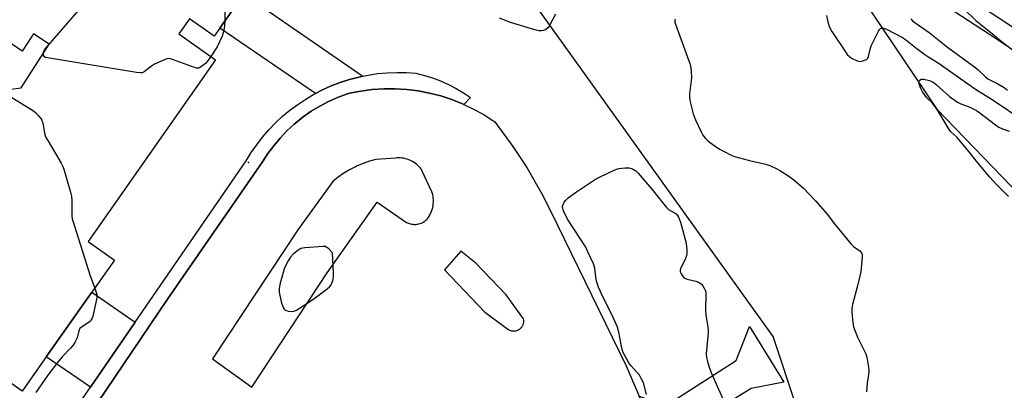
# Model space of a CAD drawing. Units: inches. Extents: x 1297764 to 1303764, y 537448 to 541449.
# Drawn here: x 1298023 to 1298421, y 538427 to 538576 of the extents above; entities that cross this region are included whole.
import ezdxf

# ---------------------------------------------------------------- set-up
doc = ezdxf.new("R2010")
doc.units = ezdxf.units.IN
doc.header["$MEASUREMENT"] = 0
for name, color, linetype in [('BLDG-Footprint', 5, 'Continuous'), ('CULTRL-Pad', 6, 'Continuous'), ('ELEV-Spot Elevation', 7, 'Continuous'), ('NTRL-Open Land', 7, 'Continuous'), ('TRANS-Non Street Sidewalk', 7, 'Continuous'), ('TRANS-Parking Lot', 4, 'Continuous'), ('TRANS-Street Sidewalk', 7, 'Continuous'), ('Undefined', 1, 'Continuous')]:
    doc.layers.add(name, color=color, linetype=linetype)

msp = doc.modelspace()

# ---------------------------------------------------------------- linework, layer by layer
at = {"layer": 'BLDG-Footprint'}
for points in [[(1297976.07, 538745.62, 492.24), (1298093.48, 538662.97, 492.24), (1298089.5, 538657.31, 492.24), (1298097.23, 538651.86, 492.24), (1298103.72, 538661.07, 492.24), (1298148.54, 538629.52, 492.24), (1298123.22, 538593.55, 492.24), (1298109.52, 538603.2, 492.24), (1298104.81, 538596.51, 492.24), (1298115.4, 538589.06, 492.24), (1298113.78, 538586.75, 492.24), (1298104.02, 538572.89, 492.24), (1298101.73, 538569.64, 492.24), (1298091.77, 538576.64, 492.24), (1298087.5, 538570.58, 492.24), (1298102.34, 538560.13, 492.24), (1298050.78, 538486.89, 492.24), (1298061.46, 538479.37, 492.24), (1298052.33, 538466.4, 492.24), (1298033.91, 538440.24, 492.24), (1298024.21, 538426.46, 492.24), (1297999.96, 538443.53, 492.24)], [(1297963.2, 538540.89, 492.24), (1298023.82, 538548.8, 492.24), (1298035.04, 538566.5, 492.24), (1298028.77, 538570.63, 492.24), (1298024.2, 538563.69, 492.24), (1297906.01, 538644.82, 492.24)]]:
    msp.add_polyline3d(points, dxfattribs=at)
at = {"layer": 'CULTRL-Pad'}
msp.add_lwpolyline([(1298318.81, 538427.47), (1298277.6, 538402.03), (1298277.84, 538403.78), (1298278.01, 538405.77), (1298278.04, 538407.77), (1298277.96, 538409.77), (1298277.74, 538411.76), (1298277.4, 538413.73), (1298276.94, 538415.68), (1298276.35, 538417.59), (1298275.65, 538419.47), (1298274.83, 538421.29), (1298273.52, 538424.37), (1298284.22, 538420.57), (1298312.74, 538438.85), (1298318.15, 538452.58), (1298331.94, 538430.1)], close=True, dxfattribs=at)
at = {"layer": 'ELEV-Spot Elevation'}
msp.add_point((1298115.61, 538518.75, 491.62), dxfattribs=at)
at = {"layer": 'NTRL-Open Land'}
msp.add_polyline3d([(1297843.78, 538015.09, 0), (1298112.45, 538132.5, 0), (1298182.93, 538199.87, 0), (1298212.22, 538238.93, 0), (1298274.28, 538190.03, 0), (1298359.32, 538272.63, 0), (1298353.16, 538306.46, 0), (1298334.68, 538344.2, 0), (1298345.77, 538371.97, 0), (1298347.13, 538390.13, 0), (1298327.62, 538448.47, 0), (1298224.02, 538592.89, 0), (1298245.96, 538609.37, 0), (1298250.59, 538619.94, 0), (1298242.22, 538650.52, 0), (1298254.51, 538656.45, 0), (1298363.18, 538585.67, 0), (1298393.87, 538540.3, 0), (1298480.67, 538450.4, 0)], dxfattribs=at)
at = {"layer": 'TRANS-Non Street Sidewalk'}
for points in [[(1298161.91, 538553.57), (1298160.18, 538553.22), (1298156.42, 538552.23), (1298152.73, 538551.04), (1298149.1, 538549.65), (1298145.56, 538548.06), (1298142.72, 538546.6), (1298104.02, 538572.89), (1298113.78, 538586.75)], [(1298069.84, 538454.27), (1298051.77, 538428.06), (1298033.91, 538440.24), (1298052.33, 538466.4)]]:
    msp.add_lwpolyline(points, close=True, dxfattribs=at)
at = {"layer": 'TRANS-Parking Lot'}
msp.add_polyline3d([(1298026.31, 538379.88, 0), (1298082.86, 538463.63, 0), (1298099.19, 538487.13, 0), (1298121.3, 538518.96, 0), (1298123.46, 538522.3, 0), (1298125.82, 538525.51, 0), (1298128.38, 538528.55, 0), (1298131.13, 538531.43, 0), (1298134.06, 538534.14, 0), (1298134.63, 538534.63, 0), (1298137.75, 538537.11, 0), (1298141.01, 538539.38, 0), (1298144.41, 538541.45, 0), (1298147.94, 538543.3, 0), (1298151.58, 538544.92, 0), (1298155.31, 538546.31, 0), (1298156.45, 538546.69, 0), (1298161.03, 538547.56, 0), (1298165.65, 538548.15, 0), (1298170.3, 538548.45, 0), (1298174.96, 538548.46, 0), (1298179.62, 538548.17, 0), (1298184.25, 538547.59, 0), (1298188.83, 538546.72, 0), (1298193.34, 538545.57, 0), (1298197.78, 538544.13, 0), (1298202.12, 538542.42, 0), (1298202.71, 538542.14, 0), (1298206.33, 538540.44, 0), (1298210.42, 538538.2, 0), (1298214.36, 538535.7, 0), (1298215.14, 538535.17, 0), (1298222.5, 538525.22, 0), (1298228.06, 538516.73, 0), (1298234.24, 538506.01, 0), (1298237.69, 538499.26, 0), (1298268.28, 538436.65, 0), (1298273.52, 538424.37, 0)], dxfattribs=at)
for points in [[(1298101.14, 538439.55, 0), (1298117.04, 538428, 0), (1298147.43, 538474.19, 0), (1298167.66, 538502.69, 0), (1298179.43, 538494.56, 0), (1298179.83, 538494.36, 0), (1298180.25, 538494.18, 0), (1298180.67, 538494.04, 0), (1298181.11, 538493.93, 0), (1298181.55, 538493.84, 0), (1298181.99, 538493.78, 0), (1298182.44, 538493.74, 0), (1298182.9, 538493.74, 0), (1298183.34, 538493.76, 0), (1298183.79, 538493.81, 0), (1298184.09, 538493.86, 0), (1298184.53, 538493.96, 0), (1298184.96, 538494.08, 0), (1298185.38, 538494.24, 0), (1298185.8, 538494.41, 0), (1298186.2, 538494.62, 0), (1298186.58, 538494.85, 0), (1298186.96, 538495.1, 0), (1298187.31, 538495.38, 0), (1298187.65, 538495.67, 0), (1298187.84, 538495.85, 0), (1298188.28, 538496.45, 0), (1298188.68, 538497.08, 0), (1298189.05, 538497.72, 0), (1298189.37, 538498.39, 0), (1298189.64, 538499.08, 0), (1298189.88, 538499.79, 0), (1298190.07, 538500.51, 0), (1298190.21, 538501.24, 0), (1298190.31, 538501.97, 0), (1298190.32, 538502.1, 0), (1298190.37, 538502.84, 0), (1298190.37, 538503.58, 0), (1298190.32, 538504.32, 0), (1298190.22, 538505.06, 0), (1298190.08, 538505.79, 0), (1298189.89, 538506.51, 0), (1298189.79, 538506.85, 0), (1298185.89, 538515.26, 0), (1298185.51, 538515.84, 0), (1298185.1, 538516.4, 0), (1298184.65, 538516.93, 0), (1298184.17, 538517.43, 0), (1298183.66, 538517.9, 0), (1298183.12, 538518.34, 0), (1298182.56, 538518.74, 0), (1298181.97, 538519.1, 0), (1298181.7, 538519.26, 0), (1298181.08, 538519.57, 0), (1298180.44, 538519.84, 0), (1298179.78, 538520.07, 0), (1298179.12, 538520.26, 0), (1298178.44, 538520.41, 0), (1298177.75, 538520.51, 0), (1298177.06, 538520.57, 0), (1298176.37, 538520.59, 0), (1298175.67, 538520.56, 0), (1298175.16, 538520.51, 0), (1298167.16, 538519.99, 0), (1298164.57, 538519.26, 0), (1298162.02, 538518.38, 0), (1298159.54, 538517.33, 0), (1298158.84, 538517, 0), (1298156.45, 538515.76, 0), (1298154.14, 538514.37, 0), (1298151.93, 538512.84, 0), (1298149.81, 538511.17, 0), (1298149.67, 538511.04, 0), (1298135.63, 538491.5, 0)], [(1298222.56, 538450.72, 0), (1298222.82, 538450.71, 0), (1298223.07, 538450.72, 0), (1298223.33, 538450.74, 0), (1298223.58, 538450.78, 0), (1298223.83, 538450.84, 0), (1298224.08, 538450.91, 0), (1298224.32, 538451, 0), (1298224.48, 538451.07, 0), (1298224.71, 538451.18, 0), (1298224.94, 538451.3, 0), (1298225.15, 538451.44, 0), (1298225.36, 538451.6, 0), (1298225.55, 538451.76, 0), (1298225.74, 538451.94, 0), (1298225.91, 538452.13, 0), (1298226.07, 538452.33, 0), (1298226.22, 538452.54, 0), (1298226.36, 538452.76, 0), (1298226.48, 538452.98, 0), (1298226.58, 538453.22, 0), (1298226.68, 538453.46, 0), (1298226.75, 538453.7, 0), (1298226.81, 538453.95, 0), (1298226.86, 538454.2, 0), (1298226.89, 538454.46, 0), (1298226.9, 538454.72, 0), (1298226.9, 538454.97, 0), (1298226.88, 538455.23, 0), (1298226.84, 538455.48, 0), (1298226.8, 538455.69, 0), (1298219.75, 538465.28, 0), (1298207.51, 538478.04, 0), (1298201.39, 538482.99, 0), (1298194.91, 538475.35, 0), (1298211.14, 538458.27, 0), (1298220.85, 538451.22, 0), (1298221.08, 538451.1, 0), (1298221.31, 538451, 0), (1298221.55, 538450.91, 0), (1298221.8, 538450.84, 0), (1298222.05, 538450.78, 0), (1298222.3, 538450.74, 0)]]:
    msp.add_polyline3d(points, close=True, dxfattribs=at)
at = {"layer": 'TRANS-Street Sidewalk'}
for points in [[(1298499.98, 538513.94, 0), (1298414.67, 538570.58, 0), (1298346.47, 538615.09, 0), (1298306.59, 538641.11, 0), (1298261.62, 538666.84, 0), (1298165.6, 538726.11, 0), (1298117.96, 538755.52, 0), (1298110.99, 538760.02, 0), (1298104.13, 538764.7, 0), (1298097.39, 538769.56, 0), (1298090.79, 538774.59, 0), (1298084.32, 538779.8, 0), (1298078, 538785.17, 0), (1298071.81, 538790.71, 0), (1298065.78, 538796.41, 0), (1298059.89, 538802.27, 0), (1298054.16, 538808.28, 0), (1298050.26, 538812.6, 0), (1298048.6, 538814.44, 0), (1298043.19, 538820.75, 0), (1298037.96, 538827.19, 0), (1298032.89, 538833.77, 0), (1298029.85, 538837.64, 0)], [(1298040.49, 538839.68, 0), (1298045.51, 538833.16, 0), (1298050.58, 538826.91, 0), (1298055.82, 538820.8, 0), (1298061.22, 538814.83, 0), (1298066.77, 538809, 0), (1298072.48, 538803.32, 0), (1298078.33, 538797.8, 0), (1298084.32, 538792.43, 0), (1298090.46, 538787.22, 0), (1298096.73, 538782.17, 0), (1298103.13, 538777.29, 0), (1298109.66, 538772.57, 0), (1298116.3, 538768.04, 0), (1298123.1, 538763.66, 0), (1298221.77, 538702.75, 0), (1298266.54, 538675.11, 0), (1298310.81, 538647.58, 0), (1298353.35, 538619.82, 0), (1298418.91, 538577.04, 0), (1298477.56, 538538.1, 0)], [(1298043.72, 538416.39, 0), (1298051.77, 538428.06, 0), (1298069.84, 538454.27, 0), (1298114.75, 538519.38, 0), (1298116.78, 538522.7, 0), (1298118.97, 538525.9, 0), (1298121.35, 538528.98, 0), (1298123.88, 538531.92, 0), (1298126.57, 538534.72, 0), (1298129.42, 538537.36, 0), (1298132.4, 538539.85, 0), (1298135.51, 538542.17, 0), (1298138.75, 538544.32, 0), (1298142.1, 538546.28, 0), (1298142.72, 538546.6, 0), (1298145.56, 538548.06, 0), (1298149.1, 538549.65, 0), (1298152.73, 538551.04, 0), (1298156.42, 538552.23, 0), (1298160.18, 538553.22, 0), (1298161.91, 538553.57, 0), (1298163.98, 538554, 0), (1298167.82, 538554.57, 0), (1298171.69, 538554.93, 0), (1298175.58, 538555.08, 0), (1298179.46, 538555.01, 0), (1298183.33, 538554.73, 0), (1298186.7, 538553.89, 0), (1298190.01, 538552.86, 0), (1298193.26, 538551.63, 0), (1298196.43, 538550.22, 0), (1298199.51, 538548.62, 0), (1298202.5, 538546.84, 0), (1298205.37, 538544.9, 0), (1298202.71, 538542.14, 0), (1298202.12, 538542.42, 0), (1298197.78, 538544.13, 0), (1298193.34, 538545.57, 0), (1298188.83, 538546.72, 0), (1298184.25, 538547.59, 0), (1298179.62, 538548.17, 0), (1298174.96, 538548.46, 0), (1298170.3, 538548.45, 0), (1298165.65, 538548.15, 0), (1298161.03, 538547.56, 0), (1298156.45, 538546.69, 0), (1298155.31, 538546.31, 0), (1298151.58, 538544.92, 0), (1298147.94, 538543.3, 0), (1298144.41, 538541.45, 0), (1298141.01, 538539.38, 0), (1298137.75, 538537.11, 0), (1298134.63, 538534.63, 0), (1298134.06, 538534.14, 0), (1298131.13, 538531.43, 0), (1298128.38, 538528.55, 0), (1298125.82, 538525.51, 0), (1298123.46, 538522.3, 0), (1298121.3, 538518.96, 0), (1298099.19, 538487.13, 0), (1298082.86, 538463.63, 0), (1298026.31, 538379.88, 0)]]:
    msp.add_polyline3d(points, dxfattribs=at)
at = {"layer": 'Undefined'}
msp.add_line((1298034.67, 538565.92, 492), (1298051.77, 538585.7, 492), dxfattribs=at)
for points, elevation in [([(1298113.96, 538587.02), (1298110.28, 538592.06), (1298109.59, 538592.6), (1298109.24, 538592.59), (1298108.88, 538592.34), (1298108.18, 538591.52), (1298106.99, 538589.83), (1298106.57, 538589.07), (1298106.33, 538588.25), (1298106.2, 538586.79), (1298106.08, 538582.93), (1298106.06, 538575.79)], 492), ([(1298239.77, 538578.6), (1298237.14, 538573.71), (1298236.62, 538573.04), (1298235.8, 538572.39), (1298234.85, 538571.95), (1298234.07, 538571.83), (1298232.98, 538571.91), (1298231.31, 538572.24), (1298221.5, 538575.2), (1298217.11, 538576.95)], 492), ([(1298404.83, 538580.63), (1298409.6, 538575.97), (1298416.33, 538570.68), (1298419.68, 538567.83), (1298432.17, 538558.18)], 484), ([(1298106.06, 538575.79), (1298106, 538573.86), (1298105.84, 538572.75), (1298105.46, 538571.1), (1298104.98, 538569.73), (1298102.95, 538565.39), (1298100.37, 538561.52)], 492), ([(1298383.32, 538576.68), (1298383.95, 538575.89), (1298384.88, 538575.17), (1298390.66, 538571.16), (1298398.16, 538565.2), (1298409.62, 538556.96), (1298410.57, 538556.17), (1298413.53, 538553.28), (1298414.43, 538552.54), (1298415.25, 538552.05), (1298418.53, 538550.43), (1298421.01, 538548.96), (1298422.41, 538547.92)], 486), ([(1298032.74, 538562.88), (1298032.81, 538563.39), (1298033.19, 538564.14), (1298034.67, 538565.92)], 492), ([(1298100.37, 538561.52), (1298098.98, 538559.53), (1298098.23, 538558.65), (1298096.7, 538557.42), (1298096.01, 538557), (1298095.52, 538556.83), (1298094.69, 538556.84), (1298093.85, 538557.06), (1298084.9, 538560.31), (1298084.07, 538560.56), (1298083.23, 538560.66), (1298082.7, 538560.58), (1298081.9, 538560.31), (1298077.66, 538558.4), (1298076.41, 538557.65), (1298073.43, 538555.26), (1298072.69, 538554.91), (1298071.86, 538554.84), (1298070.41, 538555.02), (1298034.39, 538560.89), (1298033.59, 538561.13), (1298033.17, 538561.4), (1298032.83, 538562.06), (1298032.74, 538562.88)], 492), ([(1298422.72, 538504.97), (1298417.92, 538509.89), (1298415.23, 538512.86), (1298410.41, 538518.53), (1298406.81, 538523.2), (1298402.89, 538527.93), (1298401.91, 538529), (1298399.53, 538531.13), (1298398.81, 538532), (1298394.81, 538538.71), (1298393.64, 538540.54), (1298391.89, 538542.73), (1298389.71, 538544.85), (1298388.07, 538547.3), (1298387.27, 538548.88), (1298386.65, 538550.48), (1298386.57, 538551.24), (1298386.69, 538551.65), (1298386.94, 538551.99), (1298387.5, 538552.3), (1298388.55, 538552.29), (1298390.82, 538551.82), (1298392.1, 538551.28), (1298392.79, 538550.83), (1298393.72, 538550.08), (1298398.97, 538545.36), (1298402.22, 538543.03), (1298403.46, 538542.42), (1298406.86, 538541.17), (1298409.78, 538539.67), (1298411.17, 538538.78), (1298417.51, 538533.95), (1298418.9, 538533.02), (1298420.37, 538532.31), (1298423.1, 538531.41)], 490), ([(1298015.47, 538547.71), (1298028.75, 538539.55), (1298029.63, 538538.82), (1298030.79, 538537.59), (1298031.68, 538536.51), (1298032.11, 538535.82), (1298032.46, 538534.75), (1298033.23, 538530.5), (1298033.64, 538529.13), (1298034.48, 538527.56), (1298039.94, 538518.45), (1298040.46, 538517.43), (1298040.96, 538516.05), (1298043.74, 538506.78), (1298044.15, 538505.08), (1298044.26, 538503.33), (1298044.3, 538497.17), (1298044.4, 538496.02), (1298044.59, 538495.15), (1298051.59, 538472.99), (1298053.49, 538468.05)], 492), ([(1298276.54, 538425.12), (1298275.24, 538429.79), (1298274.39, 538431.61), (1298273.62, 538432.83), (1298270.2, 538436.76), (1298269.33, 538437.91), (1298267.1, 538442.09), (1298266.76, 538442.9), (1298266.53, 538443.73), (1298265.29, 538450.28), (1298264.7, 538452.25), (1298262.64, 538457.17), (1298258.93, 538464.3), (1298257.12, 538468.35), (1298256.48, 538470), (1298256.17, 538471.37), (1298255.55, 538476.13), (1298255.03, 538477.78), (1298252.84, 538482.68), (1298251.92, 538484.53), (1298244.55, 538495.82), (1298242.96, 538499.24), (1298242.55, 538500.56), (1298242.55, 538501.08), (1298242.75, 538501.82), (1298243.2, 538502.76), (1298243.69, 538503.42), (1298244.8, 538504.4), (1298248.14, 538506.91), (1298254.2, 538510.95), (1298255.9, 538511.94), (1298257.53, 538512.8), (1298263.4, 538515.63), (1298264.49, 538516.08), (1298265.34, 538516.3), (1298267.7, 538516.58), (1298269.45, 538516.58), (1298270.84, 538516.12), (1298272.11, 538515.4), (1298273.12, 538514.4), (1298278.6, 538507.91), (1298284.51, 538500.51), (1298285.36, 538499.8), (1298287.83, 538498.47), (1298288.53, 538497.98), (1298289.06, 538497.35), (1298289.46, 538496.59), (1298290.17, 538494.67), (1298292.32, 538486.67), (1298292.67, 538484.96), (1298292.78, 538483.26), (1298292.75, 538481.85), (1298292.52, 538480.7), (1298291.89, 538479.02), (1298290.23, 538475.88), (1298290.05, 538475.1), (1298290.13, 538474.58), (1298290.47, 538473.81), (1298290.93, 538473.06), (1298291.48, 538472.41), (1298291.92, 538472.09), (1298292.98, 538471.7), (1298296.39, 538470.86), (1298297.45, 538470.42), (1298298.18, 538469.99), (1298298.83, 538469.44), (1298299.2, 538469), (1298299.84, 538468.03), (1298300.23, 538467.26), (1298300.44, 538466.52), (1298300.52, 538465.64), (1298300.38, 538459.05), (1298300.42, 538457.26), (1298301.25, 538452.33), (1298301.38, 538451.17), (1298301.35, 538449.99), (1298300.81, 538444.36), (1298300.64, 538441.49), (1298300.72, 538440.08), (1298301.07, 538438.41), (1298301.66, 538436.46), (1298302.47, 538434.25), (1298305.54, 538427.3), (1298308.05, 538421.91)], 492), ([(1298053.49, 538468.05), (1298054.32, 538465.44), (1298054.4, 538464.87), (1298054.37, 538464.09), (1298052.72, 538456.73), (1298052.45, 538455.94), (1298052.1, 538455.24), (1298051.65, 538454.63), (1298051.23, 538454.25), (1298048.52, 538452.55), (1298047.5, 538451.69), (1298047.21, 538451.24), (1298047.01, 538450.72), (1298046.5, 538448.49), (1298046.23, 538447.67), (1298045.42, 538446.09), (1298044.62, 538444.83), (1298043.69, 538443.75), (1298040.32, 538440.24), (1298038.47, 538438.06), (1298034.53, 538432.93), (1298029.71, 538425.95)], 492)]:
    msp.add_lwpolyline(points, dxfattribs=dict(at, elevation=elevation))
at = {"layer": 'Undefined', "elevation": 490}
msp.add_lwpolyline([(1298145.79, 538484.81), (1298138.44, 538484.27), (1298137.57, 538484.16), (1298136.74, 538483.95), (1298135.57, 538483.26), (1298133.83, 538481.84), (1298132.68, 538480.54), (1298131.68, 538479.08), (1298130.53, 538476.98), (1298130.09, 538475.87), (1298128.36, 538469.5), (1298128.03, 538467.77), (1298128.08, 538466.38), (1298128.89, 538462.43), (1298129.67, 538460.24), (1298130.09, 538459.53), (1298130.47, 538459.19), (1298130.94, 538458.96), (1298131.73, 538458.72), (1298133.11, 538458.55), (1298133.92, 538458.71), (1298134.98, 538459.19), (1298140.4, 538462.58), (1298142.56, 538464.07), (1298147.46, 538467.69), (1298148.5, 538468.67), (1298149, 538469.33), (1298149.37, 538470.05), (1298149.75, 538471.06), (1298149.92, 538471.83), (1298150, 538472.58), (1298149.99, 538473.97), (1298149.56, 538482.26), (1298148.08, 538483.84), (1298147.35, 538484.45), (1298146.63, 538484.76)], close=True, dxfattribs=at)
at = {"layer": 'Undefined'}
for points in [[(1298349.27, 538578.04, 488), (1298349.72, 538575.49, 488), (1298350.3, 538573.58, 488), (1298351.32, 538571.53, 488), (1298356.6, 538563.76, 488), (1298357.64, 538562.34, 488), (1298358.62, 538561.32, 488), (1298359.53, 538560.65, 488), (1298361.37, 538559.84, 488), (1298362.19, 538559.61, 488), (1298362.74, 538559.54, 488)], [(1298288.04, 538576.62, 490), (1298287.89, 538576.13, 490), (1298287.94, 538575.33, 490), (1298288.18, 538574.5, 490), (1298293.08, 538561.23, 490), (1298293.96, 538558.73, 490), (1298294.27, 538557.61, 490), (1298294.52, 538555.56, 490), (1298294.64, 538552.91, 490), (1298293.9, 538546.45, 490), (1298293.84, 538544.99, 490), (1298294.15, 538543.26, 490), (1298295.39, 538538.38, 490), (1298295.75, 538537.26, 490), (1298296.32, 538535.9, 490), (1298298.51, 538531.08, 490), (1298299.23, 538529.81, 490), (1298300.31, 538528.46, 490), (1298301.33, 538527.44, 490), (1298304.73, 538524.91, 490), (1298306.09, 538524.08, 490), (1298307.63, 538523.26, 490), (1298310.75, 538521.65, 490), (1298312.09, 538521.08, 490), (1298318.08, 538519.56, 490), (1298324.66, 538518.07, 490), (1298326.3, 538517.52, 490), (1298329.17, 538516.21, 490), (1298330.7, 538515.41, 490), (1298334.06, 538513.16, 490), (1298335.99, 538511.71, 490), (1298339.92, 538508.3, 490), (1298344.77, 538503.24, 490), (1298349.57, 538497.74, 490), (1298352.38, 538494.08, 490), (1298359.14, 538485.77, 490), (1298360.16, 538484.86, 490), (1298362.69, 538483.07, 490), (1298363.39, 538482.29, 490), (1298363.65, 538481.59, 490), (1298363.7, 538480.47, 490), (1298363.05, 538474.61, 490), (1298361.74, 538468.98, 490), (1298359.78, 538461.39, 490), (1298359.5, 538459.74, 490), (1298359.46, 538458.35, 490), (1298359.84, 538454.06, 490), (1298360.18, 538452.36, 490), (1298361.78, 538448.23, 490), (1298365.12, 538441.56, 490), (1298365.5, 538440.15, 490), (1298366.2, 538436.11, 490), (1298366.35, 538434.95, 490), (1298366.37, 538434.08, 490), (1298365.69, 538429.66, 490), (1298365.4, 538426.15, 490)], [(1298362.74, 538559.54, 488), (1298363.56, 538559.64, 488), (1298364.63, 538559.99, 488), (1298365.38, 538560.33, 488), (1298365.96, 538560.81, 488), (1298366.25, 538561.52, 488), (1298366.68, 538563.92, 488), (1298367.29, 538565.75, 488), (1298370.22, 538571.68, 488), (1298370.67, 538572.4, 488), (1298371.21, 538572.89, 488), (1298371.66, 538572.98, 488), (1298372.17, 538572.93, 488), (1298373.5, 538572.52, 488), (1298379.95, 538569.19, 488), (1298381.15, 538568.38, 488), (1298385.15, 538565.13, 488), (1298388.92, 538562.35, 488), (1298390.64, 538561.21, 488), (1298394.72, 538558.7, 488), (1298396.7, 538557.37, 488), (1298409.39, 538548.26, 488), (1298415.05, 538544.87, 488), (1298420.68, 538541.23, 488), (1298424.47, 538538.48, 488)]]:
    msp.add_polyline3d(points, dxfattribs=at)

doc.saveas('drawing.dxf')
